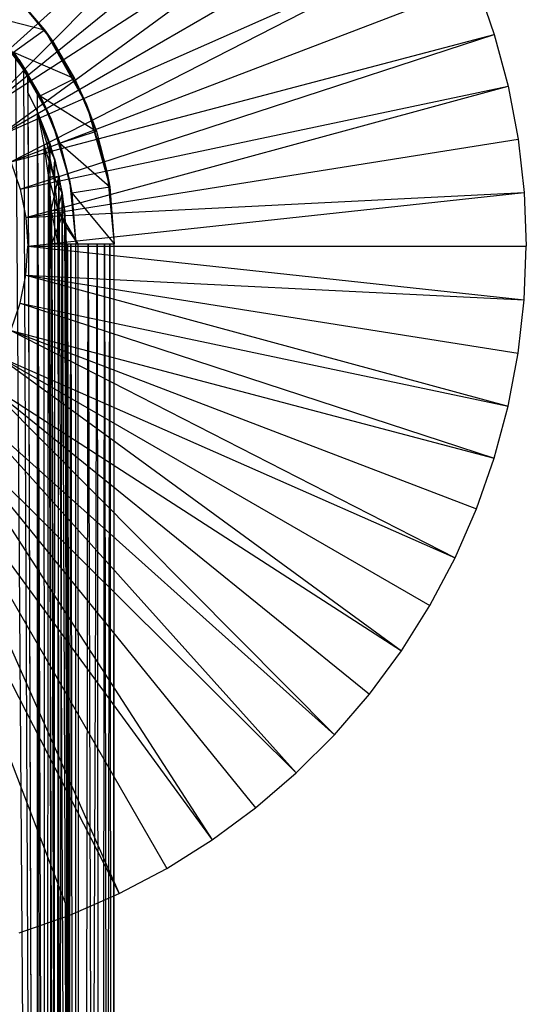
# Model space of a CAD drawing. Units: inches. Extents: x 0 to 94.2, y 0 to 22.6.
# Drawn here: x 93.2 to 94.2, y 18.1 to 20.1 of the extents above; entities that cross this region are included whole.
import ezdxf

# ---------------------------------------------------------------- set-up
doc = ezdxf.new("R2010")
doc.units = ezdxf.units.IN
doc.layers.get('0').update_dxf_attribs({"true_color": 0xc2ced6})

msp = doc.modelspace()

# ---------------------------------------------------------------- linework, layer by layer
at = {"color": 17, "true_color": 0x6d342d}
for p, q in [((93.0557, 19.9367), (93.8178, 20.6207)), ((93.0947, 19.8922), (93.8178, 20.6207)), ((93.0947, 19.8922), (93.8898, 20.5371)), ((93.0947, 19.8922), (93.9554, 20.4482)), ((93.1276, 19.8429), (93.9554, 20.4482)), ((93.1276, 19.8429), (94.0141, 20.3547)), ((93.1276, 19.8429), (94.0657, 20.2571)), ((93.1538, 19.7898), (94.0657, 20.2571)), ((93.1467, 20.1505), (93.223, 20.0613)), ((93.1467, 20.1505), (93.2398, 20.0372)), ((93.1538, 19.7898), (94.1099, 20.1559)), ((94.1099, 20.1559), (94.1463, 20.0517)), ((93.0911, 20.0948), (93.1743, 19.9934)), ((93.0911, 20.0948), (93.223, 20.0613)), ((93.1538, 19.7898), (94.1463, 20.0517)), ((93.1593, 20.015), (93.223, 20.0613)), ((93.1729, 19.7337), (94.1463, 20.0517)), ((93.223, 20.0613), (93.2398, 20.0372)), ((93.223, 20.0613), (93.2843, 19.9612)), ((93.223, 20.0613), (93.3089, 19.9078)), ((94.1463, 20.0517), (94.1463, 20.0517)), ((94.1463, 20.0517), (94.1749, 19.9451)), ((93.1382, 20.0354), (93.1797, 19.9794)), ((93.2398, 20.0372), (93.2843, 19.9612)), ((93.2398, 20.0372), (93.3089, 19.9078)), ((93.147, 20.0246), (93.1797, 19.9794)), ((93.1593, 20.015), (93.1743, 19.9934)), ((93.1593, 20.015), (93.2141, 19.9254)), ((93.1593, 20.015), (93.2361, 19.8777)), ((93.1593, 20.015), (93.2843, 19.9612)), ((93.1632, 20.0094), (93.1887, 19.9709)), ((93.1632, 20.0094), (93.2083, 13.6488)), ((93.1638, 20.0023), (93.1797, 19.9794)), ((93.1638, 20.0023), (93.1872, 19.9676)), ((93.1698, 20), (93.1887, 19.9709)), ((93.1743, 19.9934), (93.2141, 19.9254)), ((93.1743, 19.9934), (93.2361, 19.8777)), ((93.1797, 19.9794), (93.1872, 19.9676)), ((93.1797, 19.9794), (93.2083, 13.6488)), ((93.1797, 19.9794), (93.2083, 19.9316)), ((93.1872, 19.9676), (93.2083, 19.9316)), ((93.1887, 19.9316), (93.1887, 19.9709)), ((93.1887, 19.9709), (93.1887, 19.9709)), ((93.1887, 19.9709), (93.2083, 13.6488)), ((93.2141, 19.9254), (93.2843, 19.9612)), ((93.2843, 19.9612), (93.3089, 19.9078)), ((93.2843, 19.9612), (93.3292, 19.8527)), ((93.1729, 19.7337), (94.1749, 19.9451)), ((93.1844, 19.6756), (94.1749, 19.9451)), ((93.1887, 19.9316), (93.1887, 19.9316)), ((93.1887, 19.9316), (93.2037, 19.9022)), ((93.1887, 19.9316), (93.2083, 13.6488)), ((93.1887, 19.9316), (93.2083, 19.8922)), ((93.2083, 13.6488), (93.2083, 19.9316)), ((93.2083, 19.8922), (93.2083, 19.9316)), ((93.2083, 19.9316), (93.2083, 19.9316)), ((94.1749, 19.9451), (94.1749, 19.9451)), ((94.1749, 19.9451), (94.1954, 19.8366)), ((93.2141, 19.9254), (93.2361, 19.8777)), ((93.2141, 19.9254), (93.2543, 19.8284)), ((93.2141, 19.9254), (93.3292, 19.8527)), ((93.3089, 19.9078), (93.3292, 19.8527)), ((93.3089, 19.9078), (93.3514, 19.7675)), ((93.3089, 19.9078), (93.3566, 19.7386)), ((93.2037, 19.9022), (93.2083, 19.8922)), ((93.2083, 13.6488), (93.2083, 19.8922)), ((93.2083, 19.8922), (93.2083, 19.8922)), ((93.2083, 19.8922), (93.2215, 19.8253)), ((93.2083, 19.8922), (93.2215, 19.8253)), ((93.2083, 19.8922), (93.2237, 10.5271)), ((93.2083, 19.8922), (93.2276, 19.8272)), ((93.2083, 19.8922), (93.2339, 19.8274)), ((93.2083, 19.8922), (93.2391, 10.5271)), ((93.2083, 19.8922), (93.2441, 19.7939)), ((93.2361, 19.8777), (93.2543, 19.8284)), ((93.2361, 19.8777), (93.2742, 19.7521)), ((93.2543, 19.8284), (93.3292, 19.8527)), ((93.3292, 19.8527), (93.3514, 19.7675)), ((93.3292, 19.8527), (93.3566, 19.7386)), ((93.1844, 19.6756), (94.1954, 19.8366)), ((93.2215, 19.8253), (93.2339, 19.8274)), ((93.2215, 19.8253), (93.2276, 19.8272)), ((93.2276, 19.8272), (93.2414, 19.7602)), ((93.2276, 19.8272), (93.2441, 19.7939)), ((93.2307, 19.7577), (93.2339, 19.8274)), ((93.2339, 19.8274), (93.2391, 10.5271)), ((93.2339, 19.8274), (93.2524, 19.7602)), ((93.2543, 19.8284), (93.2742, 19.7521)), ((93.2543, 19.8284), (93.2788, 19.7263)), ((93.2543, 19.8284), (93.3566, 19.7386)), ((94.1954, 19.8366), (94.1954, 19.8366)), ((94.1954, 19.8366), (94.2078, 19.7269)), ((93.2215, 19.8253), (93.2237, 10.5271)), ((93.2215, 19.8253), (93.2307, 19.7577)), ((93.2215, 19.8253), (93.2414, 19.7602)), ((93.2215, 19.8253), (93.2237, 10.5271)), ((93.2215, 19.8253), (93.2307, 19.7577)), ((93.1538, 19.7898), (93.1729, 19.7337)), ((93.2391, 10.5271), (93.2441, 19.7939)), ((93.2414, 19.7602), (93.2441, 19.7939)), ((93.2441, 19.7939), (93.259, 19.7257)), ((93.3514, 19.7675), (93.3566, 19.7386)), ((93.3514, 19.7675), (93.3658, 19.6216)), ((93.2237, 10.5271), (93.2307, 19.7577)), ((93.2237, 10.5271), (93.2307, 19.7577)), ((93.2307, 19.7577), (93.2414, 19.7602)), ((93.2307, 19.7577), (93.2524, 19.7602)), ((93.2307, 19.7577), (93.2361, 19.6898)), ((93.2307, 19.7577), (93.2498, 19.6913)), ((93.2307, 19.7577), (93.264, 10.5271)), ((93.2307, 19.7577), (93.2361, 19.6898)), ((93.2307, 19.7577), (93.264, 10.5271)), ((93.2361, 19.6898), (93.2524, 19.7602)), ((93.2391, 10.5271), (93.2524, 19.7602)), ((93.2414, 19.7602), (93.2498, 19.6913)), ((93.2414, 19.7602), (93.259, 19.7257)), ((93.2524, 19.7602), (93.2636, 19.6913)), ((93.2524, 19.7602), (93.2958, 10.5271)), ((93.2742, 19.7521), (93.2788, 19.7263)), ((93.2742, 19.7521), (93.2871, 19.6216)), ((93.1729, 19.7337), (93.1729, 19.7337)), ((93.1729, 19.7337), (93.1844, 19.6756)), ((93.1844, 19.6756), (94.2078, 19.7269)), ((93.1883, 19.6165), (94.2078, 19.7269)), ((93.2391, 10.5271), (93.259, 19.7257)), ((93.2498, 19.6913), (93.259, 19.7257)), ((93.259, 19.7257), (93.2665, 19.6565)), ((93.259, 19.7257), (93.2958, 10.5271)), ((93.2788, 19.7263), (93.3566, 19.7386)), ((93.2788, 19.7263), (93.2871, 19.6216)), ((93.2788, 19.7263), (93.3658, 19.6216)), ((93.3566, 19.7386), (93.3658, 19.6216)), ((94.2078, 19.7269), (94.2078, 19.7269)), ((94.2078, 19.7269), (94.2119, 19.6165)), ((93.2361, 19.6898), (93.2498, 19.6913)), ((93.2361, 19.6898), (93.2636, 19.6913)), ((93.2361, 19.6898), (93.2498, 19.6216)), ((93.2361, 19.6898), (93.264, 10.5271)), ((93.2361, 19.6898), (93.2379, 19.6216)), ((93.2361, 19.6898), (93.264, 10.5271)), ((93.2379, 19.6216), (93.2636, 19.6913)), ((93.2498, 19.6216), (93.2498, 19.6913)), ((93.2498, 19.6913), (93.2526, 19.6216)), ((93.2498, 19.6913), (93.2665, 19.6565)), ((93.2498, 19.6913), (93.2912, 19.6216)), ((93.2636, 19.6913), (93.2674, 19.6216)), ((93.2636, 19.6913), (93.2958, 10.5271)), ((93.1844, 19.6756), (93.1844, 19.6756)), ((93.1844, 19.6756), (93.1883, 19.6165)), ((93.2665, 19.6565), (93.2912, 19.6216)), ((93.2665, 19.6565), (93.2958, 10.5271)), ((93.1844, 19.5574), (93.1883, 19.6165)), ((93.1883, 19.6165), (93.1883, 19.6165)), ((93.1883, 19.6165), (94.2078, 19.5062)), ((93.1883, 19.6165), (94.2119, 19.6165)), ((93.2379, 19.6216), (93.264, 10.5271)), ((93.2379, 19.6216), (93.2674, 19.6216)), ((93.2379, 19.6216), (93.2697, 19.6216)), ((93.2379, 19.6216), (93.3126, 19.6216)), ((93.2498, 19.6216), (93.2526, 19.6216)), ((93.2498, 19.6216), (93.264, 10.5271)), ((93.2498, 19.6216), (93.2771, 19.6216)), ((93.2526, 19.6216), (93.2771, 19.6216)), ((93.2526, 19.6216), (93.2912, 19.6216)), ((93.2526, 19.6216), (93.331, 19.6216)), ((93.264, 10.5271), (93.2697, 19.6216)), ((93.264, 10.5271), (93.2771, 19.6216)), ((93.2674, 19.6216), (93.2958, 10.5271)), ((93.2674, 19.6216), (93.3126, 19.6216)), ((93.2697, 19.6216), (93.2856, 10.5271)), ((93.2697, 19.6216), (93.2871, 19.6216)), ((93.2697, 19.6216), (93.3126, 19.6216)), ((93.2697, 19.6216), (93.3459, 19.6216)), ((93.2771, 19.6216), (93.2856, 10.5271)), ((93.2771, 19.6216), (93.2871, 19.6216)), ((93.2771, 19.6216), (93.331, 19.6216)), ((93.2771, 19.6216), (93.3569, 19.6216)), ((93.2856, 10.5271), (93.2871, 19.6216)), ((93.2871, 13.5586), (93.2871, 19.6216)), ((93.2871, 14.5757), (93.2871, 19.6216)), ((93.2871, 14.6845), (93.2871, 19.6216)), ((93.2871, 14.7879), (93.2871, 19.6216)), ((93.2871, 14.8834), (93.2871, 19.6216)), ((93.2871, 14.9685), (93.2871, 19.6216)), ((93.2871, 15.0412), (93.2871, 19.6216)), ((93.2871, 15.0996), (93.2871, 19.6216)), ((93.2871, 15.1425), (93.2871, 19.6216)), ((93.2871, 15.1686), (93.2871, 19.6216)), ((93.2871, 15.1774), (93.2871, 19.6216)), ((93.2871, 19.6216), (93.2871, 19.6216)), ((93.2871, 19.6216), (93.3459, 19.6216)), ((93.2871, 19.6216), (93.3569, 19.6216)), ((93.2871, 19.6216), (93.3658, 19.6216)), ((93.2912, 19.6216), (93.2958, 10.5271)), ((93.2912, 19.6216), (93.331, 19.6216)), ((93.2958, 10.5271), (93.3126, 19.6216)), ((93.2958, 10.5271), (93.331, 19.6216)), ((93.3126, 19.6216), (93.3393, 10.5271)), ((93.3126, 19.6216), (93.3459, 19.6216)), ((93.331, 19.6216), (93.3393, 10.5271)), ((93.331, 19.6216), (93.3569, 19.6216)), ((93.3393, 10.5271), (93.3459, 19.6216)), ((93.3393, 10.5271), (93.3569, 19.6216)), ((93.3459, 19.6216), (93.3628, 10.5271)), ((93.3459, 19.6216), (93.3658, 19.6216)), ((93.3569, 19.6216), (93.3628, 10.5271)), ((93.3569, 19.6216), (93.3658, 19.6216)), ((93.3628, 10.5271), (93.3658, 19.6216)), ((93.3658, 13.5586), (93.3658, 19.6216)), ((93.3658, 14.5253), (93.3658, 19.6216)), ((93.3658, 14.58), (93.3658, 19.6216)), ((93.3658, 14.646), (93.3658, 19.6216)), ((93.3658, 14.6931), (93.3658, 19.6216)), ((93.3658, 14.7618), (93.3658, 19.6216)), ((93.3658, 14.8005), (93.3658, 19.6216)), ((93.3658, 14.8694), (93.3658, 19.6216)), ((93.3658, 14.8996), (93.3658, 19.6216)), ((93.3658, 14.966), (93.3658, 19.6216)), ((93.3658, 14.9881), (93.3658, 19.6216)), ((93.3658, 15.0488), (93.3658, 19.6216)), ((93.3658, 15.0636), (93.3658, 19.6216)), ((93.3658, 15.1158), (93.3658, 19.6216)), ((93.3658, 15.1243), (93.3658, 19.6216)), ((93.3658, 15.1649), (93.3658, 19.6216)), ((93.3658, 15.1688), (93.3658, 19.6216)), ((93.3658, 15.195), (93.3658, 19.6216)), ((93.3658, 15.196), (93.3658, 19.6216)), ((93.3658, 15.2051), (93.3658, 19.6216)), ((93.3658, 19.6216), (93.3658, 19.6216)), ((94.2078, 19.5062), (94.2119, 19.6165)), ((94.2119, 19.6165), (94.2119, 19.6165)), ((93.1729, 19.4994), (93.1844, 19.5574)), ((93.1844, 19.5574), (93.1844, 19.5574)), ((93.1844, 19.5574), (94.1749, 19.288)), ((93.1844, 19.5574), (94.1954, 19.3965)), ((93.1844, 19.5574), (94.2078, 19.5062)), ((94.1954, 19.3965), (94.2078, 19.5062)), ((94.2078, 19.5062), (94.2078, 19.5062)), ((93.1538, 19.4433), (93.1729, 19.4994)), ((93.1729, 19.4994), (93.1729, 19.4994)), ((93.1729, 19.4994), (94.1463, 19.1814)), ((93.1729, 19.4994), (94.1749, 19.288)), ((93.1538, 19.4433), (94.0657, 18.976)), ((93.1538, 19.4433), (94.1099, 19.0772)), ((93.1538, 19.4433), (94.1463, 19.1814)), ((93.1276, 19.3902), (93.9554, 18.7849)), ((93.1276, 19.3902), (94.0141, 18.8784)), ((93.1276, 19.3902), (94.0657, 18.976)), ((94.1749, 19.288), (94.1954, 19.3965)), ((94.1954, 19.3965), (94.1954, 19.3965)), ((93.0947, 19.3409), (93.8178, 18.6124)), ((93.0947, 19.3409), (93.8898, 18.696)), ((93.0947, 19.3409), (93.9554, 18.7849)), ((93.0557, 19.2964), (93.7397, 18.5343)), ((93.0557, 19.2964), (93.8178, 18.6124)), ((94.1463, 19.1814), (94.1749, 19.288)), ((94.1749, 19.288), (94.1749, 19.288)), ((93.0112, 19.2573), (93.5672, 18.3967)), ((93.0112, 19.2573), (93.6561, 18.4623)), ((93.0112, 19.2573), (93.7397, 18.5343)), ((92.9619, 19.2244), (93.3761, 18.2864)), ((92.9619, 19.2244), (93.4737, 18.338)), ((92.9619, 19.2244), (93.5672, 18.3967)), ((92.9088, 19.1983), (93.2749, 18.2422)), ((92.9088, 19.1983), (93.3761, 18.2864)), ((94.1099, 19.0772), (94.1463, 19.1814)), ((94.1463, 19.1814), (94.1463, 19.1814)), ((94.0657, 18.976), (94.1099, 19.0772)), ((94.1099, 19.0772), (94.1099, 19.0772)), ((94.0141, 18.8784), (94.0657, 18.976)), ((94.0657, 18.976), (94.0657, 18.976)), ((93.9554, 18.7849), (94.0141, 18.8784)), ((94.0141, 18.8784), (94.0141, 18.8784)), ((93.8898, 18.696), (93.9554, 18.7849)), ((93.9554, 18.7849), (93.9554, 18.7849)), ((93.8178, 18.6124), (93.8898, 18.696)), ((93.8898, 18.696), (93.8898, 18.696)), ((93.7397, 18.5343), (93.8178, 18.6124)), ((93.8178, 18.6124), (93.8178, 18.6124)), ((93.6561, 18.4623), (93.7397, 18.5343)), ((93.7397, 18.5343), (93.7397, 18.5343)), ((93.5672, 18.3967), (93.6561, 18.4623)), ((93.6561, 18.4623), (93.6561, 18.4623)), ((93.4737, 18.338), (93.5672, 18.3967)), ((93.5672, 18.3967), (93.5672, 18.3967)), ((93.3761, 18.2864), (93.4737, 18.338)), ((93.4737, 18.338), (93.4737, 18.338)), ((93.2749, 18.2422), (93.3761, 18.2864)), ((93.3761, 18.2864), (93.3761, 18.2864)), ((93.1707, 18.2058), (93.2749, 18.2422)), ((93.2749, 18.2422), (93.2749, 18.2422))]:
    msp.add_line(p, q, dxfattribs=at)

doc.saveas('drawing.dxf')
